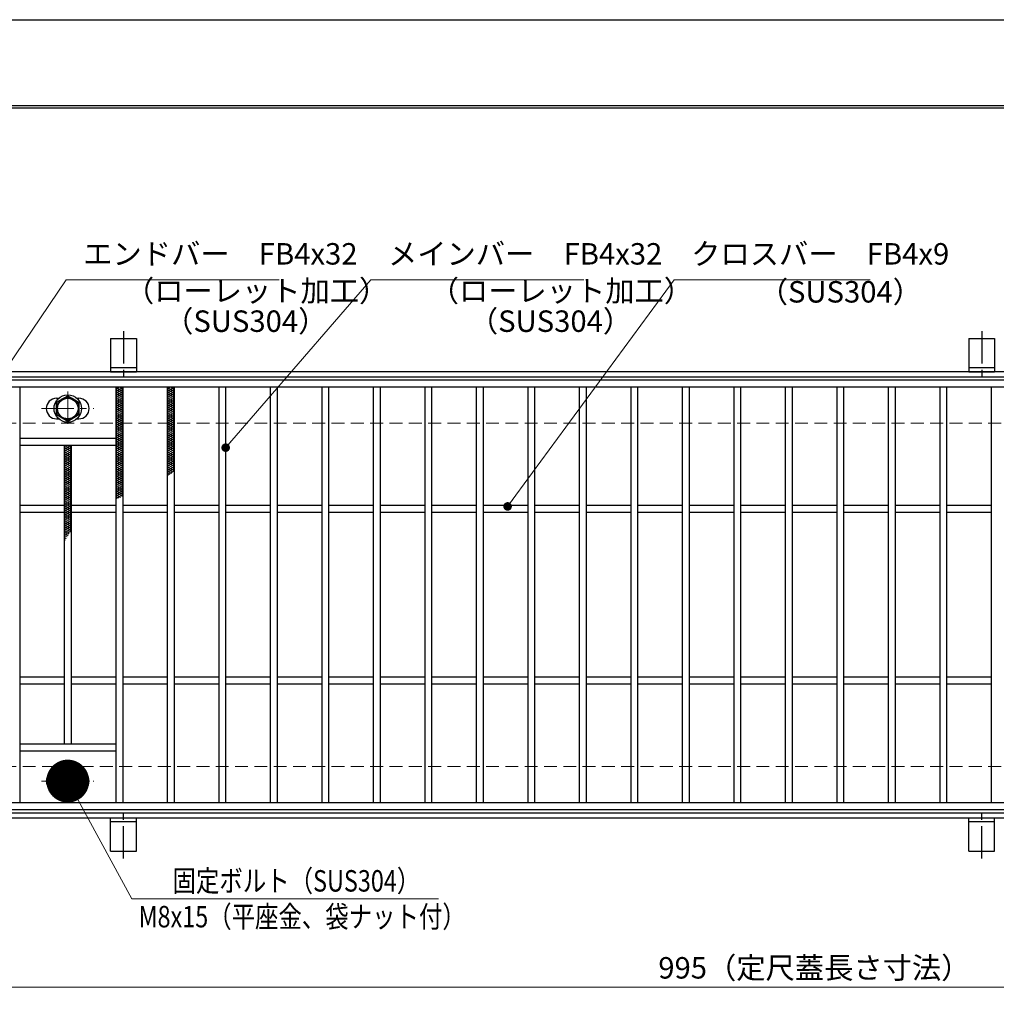
# Model space of a CAD drawing. Extents: x 0 to 2100, y 0 to 1485.
# Drawn here: x 294 to 863, y 911 to 1485 of the extents above; entities that cross this region are included whole.
import ezdxf

# ---------------------------------------------------------------- set-up
doc = ezdxf.new("R2010")
doc.units = 0
doc.header["$LTSCALE"] = 15
doc.header["$MEASUREMENT"] = 0
doc.linetypes.add('CENTER', pattern=[2, 1.25, -0.25, 0.25, -0.25])
doc.linetypes.add('DASHED', pattern=[0.75, 0.5, -0.25])
doc.layers.get('0').update_dxf_attribs({"color": 5, "linetype": 'CONTINUOUS'})
doc.layers.get('DEFPOINTS').update_dxf_attribs({"color": 250, "linetype": 'CONTINUOUS'})
doc.layers.add('7-図\u3000枠', color=160, linetype='CONTINUOUS')
for name, color, linetype, lineweight in [('アンカー', 7, 'CONTINUOUS', 25), ('ハッチング', 253, 'CONTINUOUS', 15), ('中心線', 6, 'CENTER', 18), ('寸法注釈', 30, 'CONTINUOUS', 18), ('枠', 7, 'CONTINUOUS', 25), ('溝開口', 254, 'DASHED', 18), ('締付部品', 7, 'CONTINUOUS', 25), ('蓋', 5, 'CONTINUOUS', 25)]:
    doc.layers.add(name, color=color, linetype=linetype, lineweight=lineweight)
doc.styles.add('BIGFONT', font='romans.shx', dxfattribs={"width": 0.7336, "bigfont": 'extfont.shx'})
doc.styles.get("Standard").update_dxf_attribs({"font": 'ROMANS.SHX', "width": 0.8, "height": 12.5, "bigfont": 'EXTFONT.SHX'})
doc.dimstyles.get("Standard").update_dxf_attribs({"dimscale": 5, "dimtxt": 12.5, "dimasz": 2, "dimexe": 0.5, "dimexo": 0.5, "dimgap": 0.5, "dimtad": 3, "dimdec": 4, "dimdsep": 46, "dimtxsty": 'Standard', "dimblk1": 'OPEN', "dimblk2": 'OPEN', "dimsah": 1, "dimcen": 0, "dimclrd": 30, "dimclre": 30, "dimclrt": 256, "dimadec": 4, "dimazin": 2, "dimtfac": 1, "dimtdec": 4, "dimtmove": 0, "dimatfit": 3, "dimldrblk": 'OPEN', "dimfxl": 0, "dimtolj": 1, "dimlwd": -1, "dimlwe": -1, "dimarcsym": 0})

# ---------------------------------------------------------------- blocks, each defined once
blk = doc.blocks.new('A$C5D7C781A')
at = {"layer": 'アンカー'}
for p, q in [((0, 23.76), (0, 4.45)), ((0, 23.76), (15, 23.76)), ((15, 23.76), (15, 4.45)), ((15, 6.75), (0, 6.75)), ((0, 4.45), (15, 4.45))]:
    blk.add_line(p, q, dxfattribs=at)
at = {"layer": 'アンカー', "color": 6, "linetype": 'CENTER'}
blk.add_line((7.5, 28.02), (7.5, 0), dxfattribs=at)
blk = doc.blocks.new('_OPEN')
at = {"color": 0, "linetype": 'ByBlock'}
for p, q in [((-1, 0.1667), (0, 0)), ((0, 0), (-1, -0.1667)), ((0, 0), (-1, 0))]:
    blk.add_line(p, q, dxfattribs=at)
blk = doc.blocks.new('*D120')
at = {"layer": 'DEFPOINTS', "color": 0}
for p in [(259.55, 1024.98), (1254.55, 1019.98), (1254.55, 921.45)]:
    blk.add_point(p, dxfattribs=at)
at = {"layer": '寸法注釈', "color": 30}
for p, q in [((259.55, 1019.98), (259.55, 911.45)), ((1254.55, 1014.98), (1254.55, 911.45)), ((264.55, 921.45), (1249.55, 921.45))]:
    blk.add_line(p, q, dxfattribs=at)
at = {"layer": '寸法注釈', "color": 30, "xscale": 5, "yscale": 5, "zscale": 5, "rotation": 180}
blk.add_blockref('_OPEN', (259.55, 921.45), dxfattribs=at)
at = {"layer": '寸法注釈', "color": 30, "xscale": 5, "yscale": 5, "zscale": 5}
blk.add_blockref('_OPEN', (1254.55, 921.45), dxfattribs=at)
at = {"layer": '寸法注釈', "color": 7, "insert": (757.05, 932.7), "char_height": 12.5, "attachment_point": 5, "style": 'BIGFONT'}
blk.add_mtext('\\A1;995（定尺蓋長さ寸法）', dxfattribs=at)
blk = doc.blocks.new('_Dot')
at = {"color": 0, "linetype": 'ByBlock', "lineweight": -2}
blk.add_line((-0.5, 0), (-1, 0), dxfattribs=at)
at = {"color": 0, "linetype": 'ByBlock', "const_width": 0.5}
blk.add_lwpolyline([(-0.25, 0, 1), (0.25, 0, 1)], format="xyb", close=True, dxfattribs=at)

msp = doc.modelspace()

# ---------------------------------------------------------------- linework, layer by layer
at = {"layer": '7-図\u3000枠', "color": 253}
for p, q in [((75, 1435), (2050, 1435)), ((76.25, 1433.75), (2048.75, 1433.75))]:
    msp.add_line(p, q, dxfattribs=at)
at = {"layer": 'DEFPOINTS'}
msp.add_line((0, 1485), (2100, 1485), dxfattribs=at)
at = {"layer": 'ハッチング'}
for p, q in [((350.05, 1268.48), (354.05, 1270.98)), ((350.05, 1270.98), (354.05, 1268.48)), ((350.05, 1269.73), (352.05, 1270.98)), ((350.05, 1267.23), (354.05, 1269.73)), ((350.05, 1269.73), (354.05, 1267.23)), ((350.05, 1265.98), (354.05, 1268.48)), ((350.05, 1268.48), (354.05, 1265.98)), ((352.05, 1270.98), (354.05, 1269.73)), ((380.05, 1268.48), (384.05, 1270.98)), ((380.05, 1270.98), (384.05, 1268.48)), ((380.05, 1269.73), (382.05, 1270.98)), ((380.05, 1267.23), (384.05, 1269.73)), ((380.05, 1269.73), (384.05, 1267.23)), ((380.05, 1265.98), (384.05, 1268.48)), ((380.05, 1268.48), (384.05, 1265.98)), ((382.05, 1270.98), (384.05, 1269.73)), ((350.05, 1264.73), (354.05, 1267.23)), ((350.05, 1267.23), (354.05, 1264.73)), ((350.05, 1263.48), (354.05, 1265.98)), ((350.05, 1265.98), (354.05, 1263.48)), ((350.05, 1262.23), (354.05, 1264.73)), ((350.05, 1264.73), (354.05, 1262.23)), ((350.05, 1260.98), (354.05, 1263.48)), ((350.05, 1263.48), (354.05, 1260.98)), ((350.05, 1259.73), (354.05, 1262.23)), ((350.05, 1262.23), (354.05, 1259.73)), ((380.05, 1264.73), (384.05, 1267.23)), ((380.05, 1267.23), (384.05, 1264.73)), ((380.05, 1263.48), (384.05, 1265.98)), ((380.05, 1265.98), (384.05, 1263.48)), ((380.05, 1262.23), (384.05, 1264.73)), ((380.05, 1264.73), (384.05, 1262.23)), ((380.05, 1260.98), (384.05, 1263.48)), ((380.05, 1263.48), (384.05, 1260.98)), ((380.05, 1259.73), (384.05, 1262.23)), ((380.05, 1262.23), (384.05, 1259.73)), ((350.05, 1258.48), (354.05, 1260.98)), ((350.05, 1260.98), (354.05, 1258.48)), ((350.05, 1257.23), (354.05, 1259.73)), ((350.05, 1259.73), (354.05, 1257.23)), ((350.05, 1255.98), (354.05, 1258.48)), ((350.05, 1258.48), (354.05, 1255.98)), ((350.05, 1254.73), (354.05, 1257.23)), ((350.05, 1257.23), (354.05, 1254.73)), ((380.05, 1258.48), (384.05, 1260.98)), ((380.05, 1260.98), (384.05, 1258.48)), ((380.05, 1257.23), (384.05, 1259.73)), ((380.05, 1259.73), (384.05, 1257.23)), ((380.05, 1255.98), (384.05, 1258.48)), ((380.05, 1258.48), (384.05, 1255.98)), ((380.05, 1254.73), (384.05, 1257.23)), ((380.05, 1257.23), (384.05, 1254.73)), ((350.05, 1253.48), (354.05, 1255.98)), ((350.05, 1255.98), (354.05, 1253.48)), ((350.05, 1252.23), (354.05, 1254.73)), ((350.05, 1254.73), (354.05, 1252.23)), ((350.05, 1250.98), (354.05, 1253.48)), ((350.05, 1253.48), (354.05, 1250.98)), ((350.05, 1249.73), (354.05, 1252.23)), ((350.05, 1252.23), (354.05, 1249.73)), ((350.05, 1248.48), (354.05, 1250.98)), ((350.05, 1250.98), (354.05, 1248.48)), ((380.05, 1253.48), (384.05, 1255.98)), ((380.05, 1255.98), (384.05, 1253.48)), ((380.05, 1252.23), (384.05, 1254.73)), ((380.05, 1254.73), (384.05, 1252.23)), ((380.05, 1250.98), (384.05, 1253.48)), ((380.05, 1253.48), (384.05, 1250.98)), ((380.05, 1249.73), (384.05, 1252.23)), ((380.05, 1252.23), (384.05, 1249.73)), ((380.05, 1248.48), (384.05, 1250.98)), ((380.05, 1250.98), (384.05, 1248.48)), ((350.05, 1247.23), (354.05, 1249.73)), ((350.05, 1249.73), (354.05, 1247.23)), ((350.05, 1245.98), (354.05, 1248.48)), ((350.05, 1248.48), (354.05, 1245.98)), ((350.05, 1244.73), (354.05, 1247.23)), ((350.05, 1247.23), (354.05, 1244.73)), ((350.05, 1243.48), (354.05, 1245.98)), ((350.05, 1245.98), (354.05, 1243.48)), ((350.05, 1242.23), (354.05, 1244.73)), ((350.05, 1244.73), (354.05, 1242.23)), ((380.05, 1247.23), (384.05, 1249.73)), ((380.05, 1249.73), (384.05, 1247.23)), ((380.05, 1245.98), (384.05, 1248.48)), ((380.05, 1248.48), (384.05, 1245.98)), ((380.05, 1244.73), (384.05, 1247.23)), ((380.05, 1247.23), (384.05, 1244.73)), ((380.05, 1243.48), (384.05, 1245.98)), ((380.05, 1245.98), (384.05, 1243.48)), ((380.05, 1242.23), (384.05, 1244.73)), ((380.05, 1244.73), (384.05, 1242.23)), ((350.05, 1240.98), (354.05, 1243.48)), ((350.05, 1243.48), (354.05, 1240.98)), ((350.05, 1239.73), (354.05, 1242.23)), ((350.05, 1242.23), (354.05, 1239.73)), ((350.05, 1238.48), (354.05, 1240.98)), ((350.05, 1240.98), (354.05, 1238.48)), ((350.05, 1237.23), (354.05, 1239.73)), ((350.05, 1239.73), (354.05, 1237.23)), ((380.05, 1240.98), (384.05, 1243.48)), ((380.05, 1243.48), (384.05, 1240.98)), ((380.05, 1239.73), (384.05, 1242.23)), ((380.05, 1242.23), (384.05, 1239.73)), ((380.05, 1238.48), (384.05, 1240.98)), ((380.05, 1240.98), (384.05, 1238.48)), ((380.05, 1237.23), (384.05, 1239.73)), ((380.05, 1239.73), (384.05, 1237.23)), ((320.05, 1234.73), (323.65, 1236.98)), ((320.05, 1235.98), (321.65, 1236.98)), ((320.05, 1233.48), (324.05, 1235.98)), ((320.05, 1235.98), (324.05, 1233.48)), ((320.05, 1232.23), (324.05, 1234.73)), ((320.05, 1234.73), (324.05, 1232.23)), ((320.05, 1230.98), (324.05, 1233.48)), ((320.05, 1233.48), (324.05, 1230.98)), ((320.45, 1236.98), (324.05, 1234.73)), ((322.45, 1236.98), (324.05, 1235.98)), ((350.05, 1235.98), (354.05, 1238.48)), ((350.05, 1238.48), (354.05, 1235.98)), ((350.05, 1234.73), (354.05, 1237.23)), ((350.05, 1237.23), (354.05, 1234.73)), ((350.05, 1233.48), (354.05, 1235.98)), ((350.05, 1235.98), (354.05, 1233.48)), ((350.05, 1232.23), (354.05, 1234.73)), ((350.05, 1234.73), (354.05, 1232.23)), ((350.05, 1230.98), (354.05, 1233.48)), ((350.05, 1233.48), (354.05, 1230.98)), ((380.05, 1235.98), (384.05, 1238.48)), ((380.05, 1238.48), (384.05, 1235.98)), ((380.05, 1234.73), (384.05, 1237.23)), ((380.05, 1237.23), (384.05, 1234.73)), ((380.05, 1233.48), (384.05, 1235.98)), ((380.05, 1235.98), (384.05, 1233.48)), ((380.05, 1232.23), (384.05, 1234.73)), ((380.05, 1234.73), (384.05, 1232.23)), ((380.05, 1230.98), (384.05, 1233.48)), ((380.05, 1233.48), (384.05, 1230.98)), ((320.05, 1229.73), (324.05, 1232.23)), ((320.05, 1232.23), (324.05, 1229.73)), ((320.05, 1228.48), (324.05, 1230.98)), ((320.05, 1230.98), (324.05, 1228.48)), ((320.05, 1227.23), (324.05, 1229.73)), ((320.05, 1229.73), (324.05, 1227.23)), ((320.05, 1225.98), (324.05, 1228.48)), ((320.05, 1228.48), (324.05, 1225.98)), ((350.05, 1229.73), (354.05, 1232.23)), ((350.05, 1232.23), (354.05, 1229.73)), ((350.05, 1228.48), (354.05, 1230.98)), ((350.05, 1230.98), (354.05, 1228.48)), ((350.05, 1227.23), (354.05, 1229.73)), ((350.05, 1229.73), (354.05, 1227.23)), ((350.05, 1225.98), (354.05, 1228.48)), ((350.05, 1228.48), (354.05, 1225.98)), ((380.05, 1229.73), (384.05, 1232.23)), ((380.05, 1232.23), (384.05, 1229.73)), ((380.05, 1228.48), (384.05, 1230.98)), ((380.05, 1230.98), (384.05, 1228.48)), ((380.05, 1227.23), (384.05, 1229.73)), ((380.05, 1229.73), (384.05, 1227.23)), ((380.05, 1225.98), (384.05, 1228.48)), ((380.05, 1228.48), (384.05, 1225.98)), ((320.05, 1224.73), (324.05, 1227.23)), ((320.05, 1227.23), (324.05, 1224.73)), ((320.05, 1223.48), (324.05, 1225.98)), ((320.05, 1225.98), (324.05, 1223.48)), ((320.05, 1222.23), (324.05, 1224.73)), ((320.05, 1224.73), (324.05, 1222.23)), ((320.05, 1220.98), (324.05, 1223.48)), ((320.05, 1223.48), (324.05, 1220.98)), ((320.05, 1219.73), (324.05, 1222.23)), ((320.05, 1222.23), (324.05, 1219.73)), ((350.05, 1224.73), (354.05, 1227.23)), ((350.05, 1227.23), (354.05, 1224.73)), ((350.05, 1223.48), (354.05, 1225.98)), ((350.05, 1225.98), (354.05, 1223.48)), ((350.05, 1222.23), (354.05, 1224.73)), ((350.05, 1224.73), (354.05, 1222.23)), ((350.05, 1220.98), (354.05, 1223.48)), ((350.05, 1223.48), (354.05, 1220.98)), ((350.05, 1219.73), (354.05, 1222.23)), ((350.05, 1222.23), (354.05, 1219.73)), ((380.05, 1224.73), (384.05, 1227.23)), ((380.05, 1227.23), (384.05, 1224.73)), ((380.05, 1223.48), (384.05, 1225.98)), ((380.05, 1225.98), (384.05, 1223.48)), ((380.05, 1222.23), (384.05, 1224.73)), ((380.05, 1224.73), (384.05, 1222.23)), ((380.05, 1220.98), (384.05, 1223.48)), ((380.05, 1223.48), (383.36, 1221.4)), ((380.05, 1219.73), (384.05, 1222.23)), ((380.05, 1222.23), (382.47, 1220.71)), ((320.05, 1218.48), (324.05, 1220.98)), ((320.05, 1220.98), (324.05, 1218.48)), ((320.05, 1217.23), (324.05, 1219.73)), ((320.05, 1219.73), (324.05, 1217.23)), ((320.05, 1215.98), (324.05, 1218.48)), ((320.05, 1218.48), (324.05, 1215.98)), ((320.05, 1214.73), (324.05, 1217.23)), ((320.05, 1217.23), (324.05, 1214.73)), ((320.05, 1213.48), (324.05, 1215.98)), ((320.05, 1215.98), (324.05, 1213.48)), ((350.05, 1218.48), (354.05, 1220.98)), ((350.05, 1220.98), (354.05, 1218.48)), ((350.05, 1217.23), (354.05, 1219.73)), ((350.05, 1219.73), (354.05, 1217.23)), ((350.05, 1215.98), (354.05, 1218.48)), ((350.05, 1218.48), (354.05, 1215.98)), ((350.05, 1214.73), (354.05, 1217.23)), ((350.05, 1217.23), (354.05, 1214.73)), ((350.05, 1213.48), (354.05, 1215.98)), ((350.05, 1215.98), (354.05, 1213.48)), ((380.05, 1220.98), (381.55, 1220.04)), ((380.05, 1219.73), (380.6, 1219.38)), ((320.05, 1212.23), (324.05, 1214.73)), ((320.05, 1214.73), (324.05, 1212.23)), ((320.05, 1210.98), (324.05, 1213.48)), ((320.05, 1213.48), (324.05, 1210.98)), ((320.05, 1209.73), (324.05, 1212.23)), ((320.05, 1212.23), (324.05, 1209.73)), ((320.05, 1208.48), (324.05, 1210.98)), ((320.05, 1210.98), (324.05, 1208.48)), ((350.05, 1212.23), (354.05, 1214.73)), ((350.05, 1214.73), (354.05, 1212.23)), ((350.05, 1210.98), (354.05, 1213.48)), ((350.05, 1213.48), (354.05, 1210.98)), ((350.05, 1209.73), (354.05, 1212.23)), ((350.05, 1212.23), (354.05, 1209.73)), ((350.05, 1208.48), (354.05, 1210.98)), ((350.05, 1210.98), (354.05, 1208.48)), ((320.05, 1207.23), (324.05, 1209.73)), ((320.05, 1209.73), (324.05, 1207.23)), ((320.05, 1205.98), (324.05, 1208.48)), ((320.05, 1208.48), (324.05, 1205.98)), ((320.05, 1204.73), (324.05, 1207.23)), ((320.05, 1207.23), (324.05, 1204.73)), ((320.05, 1203.48), (324.05, 1205.98)), ((320.05, 1205.98), (324.05, 1203.48)), ((320.05, 1202.23), (324.05, 1204.73)), ((320.05, 1204.73), (324.05, 1202.23)), ((350.05, 1207.23), (354.05, 1209.73)), ((350.05, 1209.73), (354.05, 1207.23)), ((350.05, 1205.98), (354.05, 1208.48)), ((350.05, 1208.48), (352.81, 1206.75)), ((350.05, 1207.23), (351.58, 1206.27)), ((350.05, 1205.98), (350.37, 1205.78)), ((320.05, 1200.98), (324.05, 1203.48)), ((320.05, 1203.48), (324.05, 1200.98)), ((320.05, 1199.73), (324.05, 1202.23)), ((320.05, 1202.23), (324.05, 1199.73)), ((320.05, 1198.48), (324.05, 1200.98)), ((320.05, 1200.98), (324.05, 1198.48)), ((320.05, 1197.23), (324.05, 1199.73)), ((320.05, 1199.73), (324.05, 1197.23)), ((320.05, 1195.98), (324.05, 1198.48)), ((320.05, 1198.48), (324.05, 1195.98)), ((320.05, 1194.73), (324.05, 1197.23)), ((320.05, 1197.23), (324.05, 1194.73)), ((320.05, 1193.48), (324.05, 1195.98)), ((320.05, 1195.98), (324.05, 1193.48)), ((320.05, 1192.23), (324.05, 1194.73)), ((320.05, 1194.73), (324.05, 1192.23)), ((320.05, 1190.98), (324.05, 1193.48)), ((320.05, 1193.48), (324.05, 1190.98)), ((320.05, 1189.73), (324.05, 1192.23)), ((320.05, 1192.23), (324.05, 1189.73)), ((320.05, 1188.48), (324.05, 1190.98)), ((320.05, 1190.98), (324.05, 1188.48)), ((320.05, 1187.23), (324.05, 1189.73)), ((320.05, 1189.73), (323.95, 1187.29)), ((320.05, 1185.98), (324.05, 1188.48)), ((320.05, 1188.48), (323.37, 1186.4)), ((320.05, 1187.23), (322.8, 1185.51)), ((320.05, 1184.73), (323.81, 1187.07)), ((320.05, 1185.98), (322.25, 1184.6)), ((320.05, 1183.48), (322.5, 1185)), ((320.05, 1184.73), (321.72, 1183.68)), ((320.05, 1183.48), (321.21, 1182.75)), ((320.05, 1182.23), (321.38, 1183.05)), ((320.05, 1182.23), (320.71, 1181.81)), ((320.05, 1180.98), (320.38, 1181.18)), ((320.05, 1180.98), (320.22, 1180.87))]:
    msp.add_line(p, q, dxfattribs=at)
for p in [(350.05, 1270.98), (380.05, 1270.98)]:
    msp.add_point(p, dxfattribs=at)
at = {"layer": '中心線'}
for p, q in [((322.05, 1268.37), (322.05, 1248.58)), ((306.8, 1258.48), (337.3, 1258.48)), ((322.05, 1031.58), (322.05, 1051.37)), ((306.8, 1041.47), (337.3, 1041.47))]:
    msp.add_line(p, q, dxfattribs=at)
at = {"layer": '枠'}
for p, q in [((254.55, 1279.98), (1459.55, 1279.98)), ((257.55, 1276.98), (1457.71, 1276.98)), ((257.55, 1022.98), (1461.39, 1022.98)), ((254.55, 1019.98), (1459.55, 1019.98))]:
    msp.add_line(p, q, dxfattribs=at)
at = {"layer": '溝開口'}
for p, q in [((284.55, 1249.98), (1254.55, 1249.98)), ((284.55, 1049.98), (1254.55, 1049.98))]:
    msp.add_line(p, q, dxfattribs=at)
at = {"layer": '締付部品'}
for p, q in [((315.55, 1262.23), (322.05, 1265.98)), ((315.55, 1254.73), (315.55, 1262.23)), ((322.05, 1265.98), (328.55, 1262.23)), ((328.55, 1262.23), (328.55, 1254.73)), ((322.05, 1250.97), (315.55, 1254.73)), ((328.55, 1254.73), (322.05, 1250.97)), ((322.05, 1048.98), (315.55, 1045.22)), ((315.55, 1045.22), (315.55, 1037.72)), ((328.55, 1045.22), (322.05, 1048.98)), ((328.55, 1037.72), (328.55, 1045.22)), ((315.55, 1037.72), (322.05, 1033.97)), ((322.05, 1033.97), (328.55, 1037.72))]:
    msp.add_line(p, q, dxfattribs=at)
for centre, radius in [((322.05, 1258.48), 8), ((322.05, 1258.48), 6.5), ((322.05, 1258.48), 5.99), ((322.05, 1041.48), 8), ((322.05, 1041.47), 6.5), ((322.05, 1041.47), 5.99)]:
    msp.add_circle(centre, radius, dxfattribs=at)
at = {"layer": '蓋'}
for p, q in [((1254.55, 1274.98), (259.55, 1274.98)), ((1254.55, 1270.98), (259.55, 1270.98)), ((294.05, 1270.98), (294.05, 1028.98)), ((350.05, 1270.98), (350.05, 1028.98)), ((354.05, 1270.98), (354.05, 1028.98)), ((380.05, 1270.98), (380.05, 1028.98)), ((384.05, 1270.98), (384.05, 1028.98)), ((410.05, 1270.98), (410.05, 1028.98)), ((414.05, 1270.98), (414.05, 1028.98)), ((440.05, 1270.98), (440.05, 1028.98)), ((444.05, 1270.98), (444.05, 1028.98)), ((470.05, 1270.98), (470.05, 1028.98)), ((474.05, 1270.98), (474.05, 1028.98)), ((500.05, 1270.98), (500.05, 1028.98)), ((504.05, 1270.98), (504.05, 1028.98)), ((530.05, 1270.98), (530.05, 1028.98)), ((534.05, 1270.98), (534.05, 1028.98)), ((560.05, 1270.98), (560.05, 1028.98)), ((564.05, 1270.98), (564.05, 1028.98)), ((590.05, 1270.98), (590.05, 1028.98)), ((594.05, 1270.98), (594.05, 1028.98)), ((620.05, 1270.98), (620.05, 1028.98)), ((624.05, 1270.98), (624.05, 1028.98)), ((650.05, 1270.98), (650.05, 1028.98)), ((654.05, 1270.98), (654.05, 1028.98)), ((680.05, 1270.98), (680.05, 1028.98)), ((684.05, 1270.98), (684.05, 1028.98)), ((710.05, 1270.98), (710.05, 1028.98)), ((714.05, 1270.98), (714.05, 1028.98)), ((740.05, 1270.98), (740.05, 1028.98)), ((744.05, 1270.98), (744.05, 1028.98)), ((770.05, 1270.98), (770.05, 1028.98)), ((774.05, 1270.98), (774.05, 1028.98)), ((800.05, 1270.98), (800.05, 1028.98)), ((804.05, 1270.98), (804.05, 1028.98)), ((830.05, 1270.98), (830.05, 1028.98)), ((834.05, 1270.98), (834.05, 1028.98)), ((860.05, 1270.98), (860.05, 1028.98)), ((315.55, 1264.48), (316.76, 1264.48)), ((327.34, 1264.48), (328.55, 1264.48)), ((315.55, 1252.48), (316.76, 1252.48)), ((327.34, 1252.48), (328.55, 1252.48)), ((350.05, 1240.98), (294.05, 1240.98)), ((350.05, 1236.98), (294.05, 1236.98)), ((320.05, 1236.98), (320.05, 1062.98)), ((324.05, 1236.98), (324.05, 1062.98)), ((320.05, 1201.98), (294.05, 1201.98)), ((350.05, 1201.98), (324.05, 1201.98)), ((380.05, 1201.98), (354.05, 1201.98)), ((410.05, 1201.98), (384.05, 1201.98)), ((440.05, 1201.98), (414.05, 1201.98)), ((470.05, 1201.98), (444.05, 1201.98)), ((500.05, 1201.98), (474.05, 1201.98)), ((530.05, 1201.98), (504.05, 1201.98)), ((560.05, 1201.98), (534.05, 1201.98)), ((590.05, 1201.98), (564.05, 1201.98)), ((620.05, 1201.98), (594.05, 1201.98)), ((650.05, 1201.98), (624.05, 1201.98)), ((680.05, 1201.98), (654.05, 1201.98)), ((710.05, 1201.98), (684.05, 1201.98)), ((740.05, 1201.98), (714.05, 1201.98)), ((770.05, 1201.98), (744.05, 1201.98)), ((800.05, 1201.98), (774.05, 1201.98)), ((830.05, 1201.98), (804.05, 1201.98)), ((860.05, 1201.98), (834.05, 1201.98)), ((320.05, 1197.98), (294.05, 1197.98)), ((350.05, 1197.98), (324.05, 1197.98)), ((380.05, 1197.98), (354.05, 1197.98)), ((410.05, 1197.98), (384.05, 1197.98)), ((440.05, 1197.98), (414.05, 1197.98)), ((470.05, 1197.98), (444.05, 1197.98)), ((500.05, 1197.98), (474.05, 1197.98)), ((530.05, 1197.98), (504.05, 1197.98)), ((560.05, 1197.98), (534.05, 1197.98)), ((590.05, 1197.98), (564.05, 1197.98)), ((620.05, 1197.98), (594.05, 1197.98)), ((650.05, 1197.98), (624.05, 1197.98)), ((680.05, 1197.98), (654.05, 1197.98)), ((710.05, 1197.98), (684.05, 1197.98)), ((740.05, 1197.98), (714.05, 1197.98)), ((770.05, 1197.98), (744.05, 1197.98)), ((800.05, 1197.98), (774.05, 1197.98)), ((830.05, 1197.98), (804.05, 1197.98)), ((860.05, 1197.98), (834.05, 1197.98)), ((320.05, 1101.98), (294.05, 1101.98)), ((350.05, 1101.98), (324.05, 1101.98)), ((380.05, 1101.98), (354.05, 1101.98)), ((410.05, 1101.98), (384.05, 1101.98)), ((440.05, 1101.98), (414.05, 1101.98)), ((470.05, 1101.98), (444.05, 1101.98)), ((500.05, 1101.98), (474.05, 1101.98)), ((530.05, 1101.98), (504.05, 1101.98)), ((560.05, 1101.98), (534.05, 1101.98)), ((590.05, 1101.98), (564.05, 1101.98)), ((620.05, 1101.98), (594.05, 1101.98)), ((650.05, 1101.98), (624.05, 1101.98)), ((680.05, 1101.98), (654.05, 1101.98)), ((710.05, 1101.98), (684.05, 1101.98)), ((740.05, 1101.98), (714.05, 1101.98)), ((770.05, 1101.98), (744.05, 1101.98)), ((800.05, 1101.98), (774.05, 1101.98)), ((830.05, 1101.98), (804.05, 1101.98)), ((860.05, 1101.98), (834.05, 1101.98)), ((320.05, 1097.98), (294.05, 1097.98)), ((350.05, 1097.98), (324.05, 1097.98)), ((380.05, 1097.98), (354.05, 1097.98)), ((410.05, 1097.98), (384.05, 1097.98)), ((440.05, 1097.98), (414.05, 1097.98)), ((470.05, 1097.98), (444.05, 1097.98)), ((500.05, 1097.98), (474.05, 1097.98)), ((530.05, 1097.98), (504.05, 1097.98)), ((560.05, 1097.98), (534.05, 1097.98)), ((590.05, 1097.98), (564.05, 1097.98)), ((620.05, 1097.98), (594.05, 1097.98)), ((650.05, 1097.98), (624.05, 1097.98)), ((680.05, 1097.98), (654.05, 1097.98)), ((710.05, 1097.98), (684.05, 1097.98)), ((740.05, 1097.98), (714.05, 1097.98)), ((770.05, 1097.98), (744.05, 1097.98)), ((800.05, 1097.98), (774.05, 1097.98)), ((830.05, 1097.98), (804.05, 1097.98)), ((860.05, 1097.98), (834.05, 1097.98)), ((350.05, 1062.98), (294.05, 1062.98)), ((350.05, 1058.98), (294.05, 1058.98)), ((315.55, 1047.47), (316.76, 1047.47)), ((327.34, 1047.47), (328.55, 1047.47)), ((315.55, 1035.47), (316.76, 1035.47)), ((327.34, 1035.47), (328.55, 1035.47)), ((259.55, 1028.98), (1254.55, 1028.98)), ((259.55, 1024.98), (1254.55, 1024.98))]:
    msp.add_line(p, q, dxfattribs=at)
for centre, start, end in [((315.55, 1258.48), 90, 270), ((328.55, 1258.48), 270, 90), ((315.55, 1041.47), 90, 270), ((328.55, 1041.47), 270, 90)]:
    msp.add_arc(centre, 6, start, end, dxfattribs=at)

# ---------------------------------------------------------------- block references
at = {"layer": 'アンカー'}
for p in [(347.05, 1275.52), (847.05, 1275.52)]:
    msp.add_blockref('A$C5D7C781A', p, dxfattribs=at)
at = {"layer": 'アンカー', "xscale": -1, "rotation": 180}
for p in [(347.05, 1024.43), (847.05, 1024.43)]:
    msp.add_blockref('A$C5D7C781A', p, dxfattribs=at)

# ---------------------------------------------------------------- texts
at = {"layer": '寸法注釈', "color": 7, "style": 'BIGFONT', "width": 0.8}
for s, p in [('固定ボルト（SUS304）', (383.12, 977.12)), ('M8x15（平座金、袋ナット付）', (363.3, 956.27))]:
    msp.add_text(s, height=12.5, dxfattribs=at).set_placement(p)
at = {"layer": '寸法注釈', "color": 7, "char_height": 12.5, "attachment_point": 7, "style": 'BIGFONT'}
for s, insert in [('エンドバー\u3000FB4x32', (331.07, 1338.45)), ('メインバー\u3000FB4x32', (508.63, 1338.45)), ('クロスバー\u3000FB4x9', (685.28, 1338.45)), ('（ローレット加工）', (355.35, 1316.89)), ('（ローレット加工）', (532.91, 1316.89)), ('（SUS304）', (724.63, 1316.33)), ('（SUS304）', (378.2, 1299.23)), ('（SUS304）', (555.76, 1299.23))]:
    msp.add_mtext(s, dxfattribs=dict(at, insert=insert))

# ---------------------------------------------------------------- dimensions: what is measured, and where the dimension line sits
at = {"layer": '寸法注釈'}
dim = msp.add_linear_dim(base=(1254.55, 921.45), p1=(259.55, 1024.98), p2=(1254.55, 1019.98), text='<>（定尺蓋長さ寸法）', dimstyle='Standard', override={"dimscale": 5, "dimtxt": 2.5, "dimasz": 1, "dimexe": 2, "dimexo": 1, "dimgap": 1, "dimtad": 3, "dimtih": 0, "dimtoh": 0, "dimdec": 1, "dimzin": 8, "dimtxsty": 'BIGFONT', "dimblk": 'Dot', "dimcen": -0.09, "dimclrd": 30, "dimclre": 30, "dimclrt": 7, "dimadec": 1, "dimtdec": 1, "dimtofl": 1, "dimldrblk": 'Dot', "dimtvp": 1, "dimtzin": 8}, dxfattribs=at)
dim.commit()
dim.dimension.update_dxf_attribs({"geometry": '*D120', "text_midpoint": (757.05, 932.7)})

# ---------------------------------------------------------------- leaders
at = {"layer": '寸法注釈', "annotation_type": 0, "has_hookline": 1, "hookline_direction": 0}
for points, text_width in [([(263.55, 1248.36), (321.07, 1333.45), (326.07, 1333.45)], 114.14), ([(414.05, 1235.7), (498.63, 1333.45), (503.63, 1333.45)], 114.14), ([(578.32, 1201.48), (675.28, 1333.45), (680.28, 1333.45)], 104.36)]:
    msp.add_leader(points, dimstyle='Standard', override={"dimscale": 5, "dimtxt": 2.5, "dimasz": 1, "dimexe": 2, "dimexo": 1, "dimgap": 1, "dimtad": 3, "dimtih": 0, "dimtoh": 0, "dimdec": 1, "dimzin": 8, "dimtxsty": 'BIGFONT', "dimcen": -0.09, "dimclrd": 30, "dimclre": 30, "dimclrt": 7, "dimadec": 1, "dimtdec": 1, "dimtofl": 1, "dimldrblk": 'Dot', "dimtvp": 1, "dimtzin": 8}, dxfattribs=dict(at, text_width=text_width))
at = {"layer": '寸法注釈'}
msp.add_leader([(322.05, 1041.47), (359.47, 972.94), (538.1, 972.94)], dimstyle='Standard', override={"dimasz": 20, "dimldrblk": 'DotSmall'}, dxfattribs=at)

doc.saveas('drawing.dxf')
